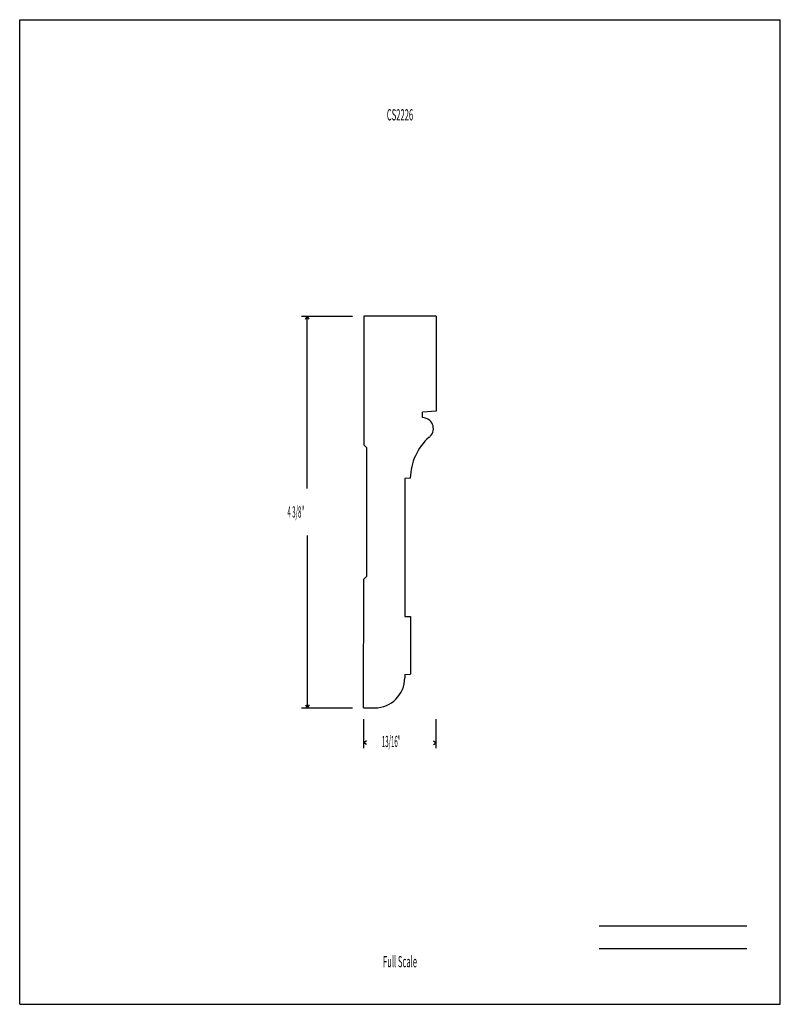
# Model space of a CAD drawing. Units: inches. Extents: x -4.3 to 4.2, y -5.5 to 5.5.
import ezdxf
from ezdxf.enums import TextEntityAlignment as Align

# ---------------------------------------------------------------- set-up
doc = ezdxf.new("R2010")
doc.units = ezdxf.units.IN
doc.header["$MEASUREMENT"] = 0
doc.linetypes.add('Continuous2', pattern=[0])
doc.layers.add('Unnamed Level 1', color=1, linetype='Continuous')
doc.styles.add('MCStick_A0.400000_S0.000000', font='Simplex', dxfattribs={"width": 0.4})
doc.styles.add('MCStick_A0.500000_S0.000000', font='Simplex', dxfattribs={"width": 0.5})

msp = doc.modelspace()

# ---------------------------------------------------------------- linework, layer by layer
at = {"layer": 'Unnamed Level 1', "color": 18, "linetype": 'Continuous2', "lineweight": -3, "true_color": 0x000000}
for p, q in [((-4.25, -5.5), (-4.25, 5.5)), ((-4.25, 5.5), (4.25, 5.5)), ((4.25, -5.5), (4.25, 5.5)), ((-0.406, 2.188), (-0.406, 0.75)), ((0.406, 2.188), (-0.406, 2.188)), ((0.406, 2.188), (0.406, 1.125)), ((0.406, 1.125), (0.25, 1.117)), ((0.25, 1.054), (0.25, 1.117)), ((-0.406, 0.75), (-0.375, 0.719)), ((-0.375, 0.719), (-0.375, -0.719)), ((0.116, 0.379), (0.053, 0.375)), ((0.053, 0.375), (0.053, -1.166)), ((-0.407, -2.187), (-0.406, -0.75)), ((-0.406, -0.75), (-0.375, -0.719)), ((0.053, -1.166), (0.116, -1.169)), ((0.116, -1.169), (0.116, -1.812)), ((0.053, -1.816), (0.116, -1.812)), ((0.053, -1.816), (0.053, -1.853)), ((-0.407, -2.187), (-0.282, -2.187)), ((-4.25, -5.5), (4.25, -5.5))]:
    msp.add_line(p, q, dxfattribs=at)
at = {"layer": 'Unnamed Level 1', "color": 5, "linetype": 'Continuous2', "lineweight": -3, "true_color": 0x0000ff}
for p, q in [((-1.099, 2.188), (-0.531, 2.188)), ((-1.057, 2.156), (-1.036, 2.188)), ((-1.057, 2.156), (-1.036, 2.188)), ((-1.057, 2.156), (-1.036, 2.188)), ((-1.057, 2.156), (-1.036, 2.188)), ((-1.016, 2.156), (-1.036, 2.188)), ((-1.016, 2.156), (-1.036, 2.188)), ((-1.036, 0.264), (-1.036, 2.188)), ((-1.016, 2.156), (-1.036, 2.188)), ((-1.016, 2.156), (-1.036, 2.188)), ((-1.036, -0.264), (-1.036, -2.187)), ((-1.099, -2.187), (-0.532, -2.187)), ((-1.057, -2.156), (-1.036, -2.187)), ((-1.057, -2.156), (-1.036, -2.187)), ((-1.057, -2.156), (-1.036, -2.187)), ((-1.057, -2.156), (-1.036, -2.187)), ((-1.016, -2.156), (-1.036, -2.187)), ((-1.016, -2.156), (-1.036, -2.187)), ((-1.016, -2.156), (-1.036, -2.187)), ((-1.016, -2.156), (-1.036, -2.187)), ((-0.406, -2.64), (-0.406, -2.313)), ((0.406, -2.64), (0.406, -2.313)), ((-0.375, -2.556), (-0.406, -2.577)), ((-0.375, -2.556), (-0.406, -2.577)), ((-0.375, -2.556), (-0.406, -2.577)), ((-0.375, -2.556), (-0.406, -2.577)), ((-0.375, -2.598), (-0.406, -2.577)), ((-0.39, -2.577), (-0.406, -2.577)), ((-0.375, -2.598), (-0.406, -2.577)), ((-0.375, -2.598), (-0.406, -2.577)), ((-0.375, -2.598), (-0.406, -2.577)), ((0.375, -2.556), (0.406, -2.577)), ((0.375, -2.556), (0.406, -2.577)), ((0.375, -2.556), (0.406, -2.577)), ((0.375, -2.556), (0.406, -2.577)), ((0.375, -2.598), (0.406, -2.577)), ((0.375, -2.598), (0.406, -2.577)), ((0.375, -2.598), (0.406, -2.577)), ((0.375, -2.598), (0.406, -2.577)), ((0.39, -2.577), (0.406, -2.577))]:
    msp.add_line(p, q, dxfattribs=at)
at = {"layer": 'Unnamed Level 1', "color": 176, "linetype": 'Continuous2', "lineweight": -3, "true_color": 0x000080}
for p, q in [((2.226, -4.625), (3.875, -4.625)), ((2.226, -4.875), (3.875, -4.875))]:
    msp.add_line(p, q, dxfattribs=at)
at = {"layer": 'Unnamed Level 1', "color": 18, "linetype": 'Continuous2', "lineweight": -3, "true_color": 0x000000}
for centre, radius, start, end in [((0.251, 0.932), 0.122, 315.1205, 90.2569), ((0.74, 0.368), 0.625, 131.5716, 179.0429), ((0.16, 1.022), 0.25, 311.5716, 315.1205), ((-0.282, -1.853), 0.335, 270, 359.9993)]:
    msp.add_arc(centre, radius, start, end, dxfattribs=at)

# ---------------------------------------------------------------- texts
at = {"layer": 'Unnamed Level 1', "color": 176, "linetype": 'Continuous2', "lineweight": -3, "true_color": 0x000080, "style": 'MCStick_A0.500000_S0.000000', "width": 0.5}
msp.add_text('CS2226', height=0.125, dxfattribs=at).set_placement((0, 4.5), align=Align.TOP_CENTER)
at = {"layer": 'Unnamed Level 1', "color": 5, "linetype": 'Continuous2', "lineweight": -3, "true_color": 0x0000ff, "style": 'MCStick_A0.400000_S0.000000', "width": 0.4}
for s, p in [('4 3/8"', (-1.258, -0.062)), ('13/16"', (-0.203, -2.626))]:
    msp.add_text(s, height=0.125, dxfattribs=at).set_placement(p)
at = {"layer": 'Unnamed Level 1', "color": 176, "linetype": 'Continuous2', "lineweight": -3, "true_color": 0x000080, "style": 'MCStick_A0.500000_S0.000000', "width": 0.5}
msp.add_text('Full Scale', height=0.125, dxfattribs=at).set_placement((0, -5.125), align=Align.BOTTOM_CENTER)

doc.saveas('drawing.dxf')
